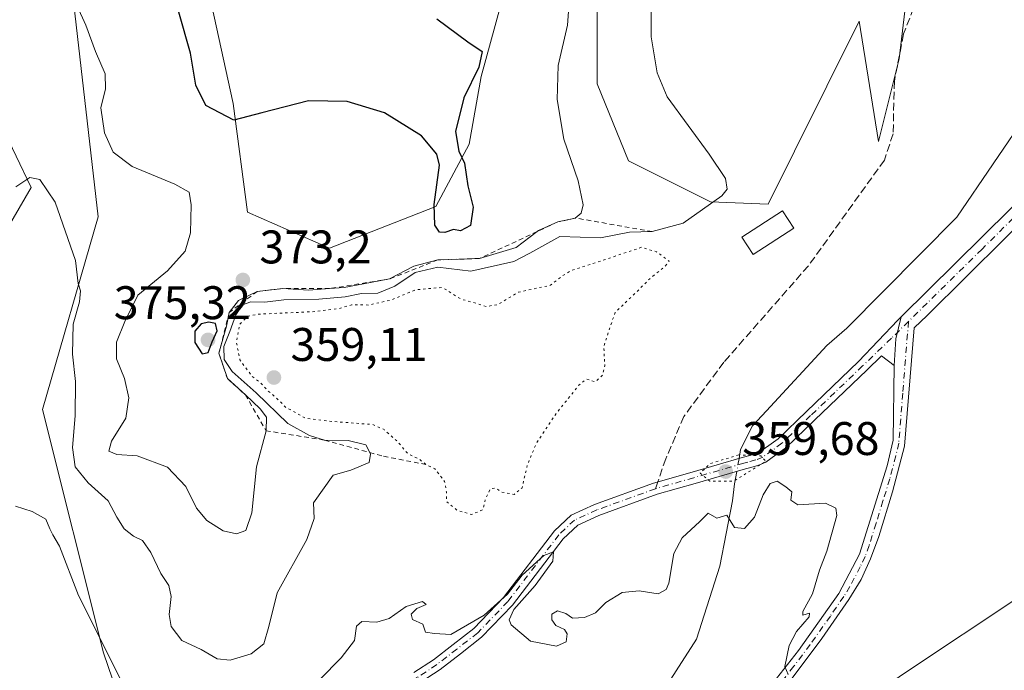
# Model space of a CAD drawing. Units: metres. Extents: x 600929 to 604385, y 4708330 to 4710709.
# Drawn here: x 602591 to 602800, y 4708423 to 4708561 of the extents above; entities that cross this region are included whole.
import ezdxf

# ---------------------------------------------------------------- set-up
doc = ezdxf.new("R2010")
doc.units = ezdxf.units.M
doc.header["$MEASUREMENT"] = 0
for name, pattern in [('DGN Style 2', [1.6480167562047852, 0.988810053722871, -0.6592067024819142]), ('DGN Style 3', [2.307223458686699, 1.648016756204785, -0.6592067024819142]), ('DGN Style 4', [2.6384748266838614, 1.318413404963828, -0.6592067024819142, 0.001648016756204785, -0.6592067024819142]), ('DGN Style 5', [1.1536117293433497, 0.4944050268614355, -0.6592067024819142])]:
    doc.linetypes.add(name, pattern=pattern)
for name, color, linetype, lineweight in [('Arbolado forestal CxS', 92, 'Continuous', 0), ('Camino Cxs', 7, 'Continuous', 0), ('Camino eje', 30, 'DGN Style 4', 13), ('Corriente natural lineal', 142, 'Continuous', 13), ('Corriente natural lineal oculto', 9, 'DGN Style 4', 13), ('Cultivos herbáceos CxS', 92, 'Continuous', 0), ('Curva de nivel maestra', 30, 'Continuous', 30), ('Curva de nivel normal', 30, 'Continuous', 0), ('Curva de nivel normal depresión', 30, 'DGN Style 5', 0), ('Edificación Cxs', 1, 'Continuous', 13), ('Escarpado lineal', 30, 'DGN Style 2', 0), ('Núcleo urbano CxS', 7, 'Continuous', 0), ('Pastizal CxS', 92, 'Continuous', 0), ('Pista no pavimentada Cxs', 111, 'Continuous', 0), ('Pista no pavimentada eje', 91, 'DGN Style 4', 0), ('Punto de cota en terreno', 7, 'Continuous', 0), ('Rótulo de punto de cota en terreno', 7, 'Continuous', 0), ('Senda', 7, 'DGN Style 3', 0), ('Senda no paivmentada conexión', 7, 'DGN Style 3', 0)]:
    doc.layers.add(name, color=color, linetype=linetype, lineweight=lineweight)
doc.styles.add('Style-Arial', font='txt')

# ---------------------------------------------------------------- blocks, each defined once
blk = doc.blocks.new('*U14')
at = {"layer": 'Cultivos herbáceos CxS', "color": 92, "linetype": 'Continuous', "lineweight": 0}
for points in [[(602780.1278999997, 4708571.9323, 362.0608000000066), (602777.8460999997, 4708552.734099999, 361.7851999999984), (602773.4572999999, 4708535.163100001, 362.1671000000061), (602769.3574999999, 4708560.804500001, 362.1287000000011), (602755.6331000002, 4708533.098900001, 364.5840000000026), (602750.0531000001, 4708521.8343, 363.8809999999939), (602737.7533, 4708522.347100001, 365.3562999999995), (602720.3261000002, 4708531.0645, 367.1870999999956), (602713.6645000001, 4708547.4759, 368.1649000000034), (602713.6649000002, 4708570.5529, 367.7700000000041)], [(602695.2127, 4708571.5781, 371.4149999999936), (602689.0625999998, 4708549.013900001, 374.9875000000029), (602686.4994999999, 4708534.655099999, 374.8745000000054), (602679.4384000005, 4708521.4011, 374.9219000000012), (602656.8278999999, 4708512.532500001, 373.6554000000033), (602639.4190999996, 4708520.1647, 372.1113999999943), (602636.3262999998, 4708543.3015, 375.7366999999941), (602631.7147000004, 4708564.3267, 376.5387999999948)], [(602602.4996999997, 4708564.326900001, 369.8773999999976), (602607.6239, 4708519.198899999, 366.3163999999961), (602595.8353000004, 4708478.1743, 362.3650999999954), (602608.8195000002, 4708426.460100001, 360.4257000000071), (602615.3110999997, 4708407.403899999, 359.1830999999947), (602621.4609000003, 4708399.198899999, 359.1057000000001), (602626.5859000003, 4708396.6349, 359.0688999999985), (602654.2527000001, 4708393.585700001, 359.0678000000044), (602654.3523000004, 4708393.651699999, 359.0717000000004), (602682.1087999997, 4708396.7281, 359.0589999999939), (602692.5179000003, 4708380.7883, 359.0154999999941), (602698.8214999996, 4708371.1351, 358.840400000001), (602699.0811000001, 4708370.4002, 358.8104000000022), (602496.7328000005, 4708367.4145, 358.0234000000055)], [(602579.8305000003, 4708502.1031, 363.3635000000068), (602593.3881999999, 4708525.3891, 365.0654000000068), (602580.5756999999, 4708552.056100001, 368.2780000000057)]]:
    blk.add_polyline3d(points, dxfattribs=at)
blk = doc.blocks.new('5PATER')
at = {"layer": 'Núcleo urbano CxS', "linetype": 'Continuous', "lineweight": 0}
h = blk.add_hatch(color=51, dxfattribs=at)
edge = h.paths.add_edge_path()
edge.add_ellipse((0, 0), major_axis=(-0.1095731443231308, -0.1110710700762829), ratio=0.9994222409660322, start_angle=0, end_angle=360)
blk = doc.blocks.new('*U20')
at = {"layer": 'Camino Cxs', "color": 7, "linetype": 'Continuous', "lineweight": 0}
blk.add_polyline3d([(602674.7383000003, 4708422.239499999, 359.9082000000053), (602678.8919000002, 4708424.972300001, 359.9551000000066), (602683.1135, 4708428.2523, 360.0181000000011), (602687.4617, 4708431.626700001, 360.0914000000048), (602693.7796999998, 4708438.2051, 360.2695999999996), (602704.6228999998, 4708452.3939, 360.1938999999985), (602708.1640999997, 4708455.742699999, 360.4106000000029), (602713.1335000005, 4708457.988700001, 360.5580999999947), (602725.6889000004, 4708462.544700001, 360.4067000000068), (602733.8545000004, 4708464.8913, 360.2669000000024), (602744.5318999998, 4708467.965700001, 360.304999999993), (602745.3371000001, 4708468.2007, 360.3619000000036), (602746.9972999999, 4708468.678500001, 360.460699999996), (602748.2852999996, 4708469.198899999, 360.5366000000067), (602750.1979, 4708470.558300001, 360.6630000000005), (602752.1382999998, 4708471.9835, 360.6803999999975), (602758.1873000005, 4708477.799699999, 361.1301999999997), (602769.2373000003, 4708488.374700001, 361.5730999999942), (602777.6047, 4708497.206900001, 361.8540999999968), (602778.2779000001, 4708497.8729, 361.8738000000012), (602777.1505000005, 4708493.206700001, 361.3233000000037), (602776.7748999996, 4708487.559699999, 361.0032000000065), (602774.1157000001, 4708489.597300001, 361.267200000002), (602770.9678999997, 4708486.570499999, 361.1355999999942), (602759.9178999999, 4708475.9955, 360.8466000000044), (602753.7516999999, 4708470.0667, 360.5127999999968), (602751.6621000003, 4708468.5319, 360.3891000000003), (602749.4946999997, 4708466.9913, 360.2574000000022), (602747.8126999997, 4708466.311699999, 360.2453999999998), (602746.0330999997, 4708465.799500001, 360.2272999999986), (602745.2281, 4708465.5645, 360.2176999999938), (602734.5456999998, 4708462.488700001, 360.1738000000041), (602726.4612999996, 4708460.1655, 360.4272000000055), (602714.0765000005, 4708455.6713, 360.5182000000059), (602709.5758999997, 4708453.6373, 360.3586000000068), (602706.4873000003, 4708450.7163, 360.2100000000065), (602695.6804999998, 4708436.575099999, 360.2361999999994), (602689.1382999998, 4708429.763300001, 360.0607000000018), (602684.6467000004, 4708426.2777, 359.9997000000003), (602680.3481000002, 4708422.937899999, 359.9342000000034), (602676.1117000004, 4708420.1505, 359.8904000000039)], dxfattribs=at)

msp = doc.modelspace()

# ---------------------------------------------------------------- linework, layer by layer
at = {"layer": 'Arbolado forestal CxS', "color": 92, "linetype": 'Continuous', "lineweight": 0}
for points in [[(602580.5756999999, 4708552.056100001, 368.2780000000057), (602593.3881999999, 4708525.3891, 365.0654000000068), (602579.8305000003, 4708502.1031, 363.3635000000068)], [(602579.8305000003, 4708502.1031, 363.3635000000068), (602593.3881999999, 4708525.3891, 365.0654000000068), (602580.5756999999, 4708552.056100001, 368.2780000000057)]]:
    msp.add_polyline3d(points, dxfattribs=at)
at = {"layer": 'Camino Cxs', "color": 7, "linetype": 'Continuous', "lineweight": 0, "extrusion": (-0.3302213097306115, -0.03151124191006791, 0.9433774049833317), "elevation": -347079.4643449171, "flags": 128}
msp.add_lwpolyline([(-4629945.943033777, 988144.9349056394), (-4629941.405029878, 988143.2753803913), (-4629935.819245409, 988142.3104139392)], dxfattribs=at)
at = {"layer": 'Camino Cxs', "color": 7, "linetype": 'Continuous', "lineweight": 0}
for points in [[(602674.7383000003, 4708422.239499999, 359.9082000000053), (602678.8919000002, 4708424.972300001, 359.9551000000066), (602683.1135, 4708428.2523, 360.0181000000011), (602687.4617, 4708431.626700001, 360.0914000000048), (602693.7796999998, 4708438.2051, 360.2695999999996), (602704.6228999998, 4708452.3939, 360.1938999999985), (602708.1640999997, 4708455.742699999, 360.4106000000029), (602713.1335000005, 4708457.988700001, 360.5580999999947), (602725.6889000004, 4708462.544700001, 360.4067000000068), (602733.8545000004, 4708464.8913, 360.2669000000024), (602744.5318999998, 4708467.965700001, 360.304999999993), (602745.3371000001, 4708468.2007, 360.3619000000036), (602746.9972999999, 4708468.678500001, 360.460699999996), (602748.2852999996, 4708469.198899999, 360.5366000000067), (602750.1979, 4708470.558300001, 360.6630000000005), (602752.1382999998, 4708471.9835, 360.6803999999975), (602758.1873000005, 4708477.799699999, 361.1301999999997), (602769.2373000003, 4708488.374700001, 361.5730999999942), (602777.6047, 4708497.206900001, 361.8540999999968), (602778.2779000001, 4708497.8729, 361.8738000000012)], [(602776.7748999996, 4708487.559699999, 361.0032000000065), (602774.1157000001, 4708489.597300001, 361.267200000002), (602770.9678999997, 4708486.570499999, 361.1355999999942), (602759.9178999999, 4708475.9955, 360.8466000000044), (602753.7516999999, 4708470.0667, 360.5127999999968), (602751.6621000003, 4708468.5319, 360.3891000000003), (602749.4946999997, 4708466.9913, 360.2574000000022), (602747.8126999997, 4708466.311699999, 360.2453999999998), (602746.0330999997, 4708465.799500001, 360.2272999999986), (602745.2281, 4708465.5645, 360.2176999999938), (602734.5456999998, 4708462.488700001, 360.1738000000041), (602726.4612999996, 4708460.1655, 360.4272000000055), (602714.0765000005, 4708455.6713, 360.5182000000059), (602709.5758999997, 4708453.6373, 360.3586000000068), (602706.4873000003, 4708450.7163, 360.2100000000065), (602695.6804999998, 4708436.575099999, 360.2361999999994), (602689.1382999998, 4708429.763300001, 360.0607000000018), (602684.6467000004, 4708426.2777, 359.9997000000003), (602680.3481000002, 4708422.937899999, 359.9342000000034), (602676.1117000004, 4708420.1505, 359.8904000000039)]]:
    msp.add_polyline3d(points, dxfattribs=at)
at = {"layer": 'Camino eje', "color": 30, "linetype": 'DGN Style 4', "lineweight": 13}
for points in [[(602779.8696999997, 4708496.9453, 361.5581999999995), (602776.2100999998, 4708493.345100001, 361.4753000000055), (602770.1025, 4708487.4725, 361.3138999999938), (602759.0525000002, 4708476.897500001, 360.9584999999934), (602752.9451000001, 4708471.0251, 360.5734999999986), (602750.9301000005, 4708469.545100001, 360.5099999999948), (602748.8901000004, 4708468.095100001, 360.3494999999967), (602747.4051000001, 4708467.495100001, 360.2387000000017), (602745.6851000005, 4708467.0001, 360.2170000000042), (602744.8800999997, 4708466.765100001, 360.2069999999949), (602734.2001, 4708463.690099999, 360.2198999999964), (602726.0751, 4708461.3551, 360.4131000000052)], [(602726.0751, 4708461.3551, 360.4131000000052), (602713.6051000003, 4708456.8301, 360.5246000000043), (602708.8701, 4708454.690099999, 360.3778000000021), (602705.5551000005, 4708451.5551, 360.1978999999992), (602694.7301000003, 4708437.390100001, 360.2170999999944), (602688.3000999996, 4708430.6951, 360.0770000000048), (602683.8800999997, 4708427.265100001, 360.0038999999961), (602679.6201, 4708423.9551, 359.9428999999946), (602675.4250999996, 4708421.1951, 359.8969999999972), (602671.2401000002, 4708418.4451, 359.8459000000003), (602667.3651000002, 4708415.530099999, 359.797000000006), (602656.8551000003, 4708405.960100001, 359.5724999999948), (602646.0450999998, 4708396.130100001, 359.3506000000052), (602643.9250999996, 4708394.3751, 359.3064000000013), (602642.3217000002, 4708393.0737, 359.225900000005), (602638.3421, 4708391.219500001, 359.0783999999985), (602633.3810999999, 4708388.9045, 358.9860000000044), (602626.3696999997, 4708386.6555, 358.9309999999969), (602616.7785, 4708384.8695, 358.9039000000048), (602610.1639, 4708384.141899999, 358.8647999999957), (602605.0707, 4708383.943499999, 358.8322999999946), (602597.0669, 4708384.2741, 358.7528000000021), (602589.3278999999, 4708385.597100001, 358.6925999999949)]]:
    msp.add_polyline3d(points, dxfattribs=at)
at = {"layer": 'Corriente natural lineal', "color": 142, "linetype": 'Continuous', "lineweight": 13}
for points in [[(602920.7200999996, 4708737.590100001, 366.5792999999976), (602909.7901, 4708715.390100001, 366.5580999999947), (602902.5500999996, 4708690.3101, 365.9489999999932), (602898.5201000003, 4708662.800100001, 365.4354000000022), (602897.0401, 4708657.110099999, 365.2866000000067), (602893.5201000003, 4708639.130100001, 364.8757999999943), (602889.6300999997, 4708628.620100001, 364.6665000000066), (602886.3201000001, 4708624.030099999, 364.6500999999989), (602877.4301000005, 4708614.340100001, 364.4692000000068), (602871.6300999997, 4708609.020099999, 364.046199999997), (602860.8800999997, 4708601.790100001, 363.4098999999987), (602854.1300999997, 4708598.710100001, 363.0869999999995), (602843.8201000001, 4708592.630100001, 363.5987000000023), (602837.7500999998, 4708589.340100001, 363.7596999999951), (602831.5201000003, 4708583.3301, 363.6601999999984), (602827.5201000003, 4708578.4901, 363.4578000000038), (602805.5301000001, 4708541.800100001, 363.0472000000009), (602790.0800999999, 4708519.0701, 362.5197999999946), (602766.7100999998, 4708495.5101, 361.5311999999976), (602762.4700999996, 4708491.800100001, 361.7985000000044), (602749.6501000002, 4708477.9301, 361.1202000000048)], [(602919.1901000004, 4708543.0601, 364.0194000000047), (602908.2901, 4708543.770099999, 363.8657999999996), (602906.0201000003, 4708544.1801, 363.8751000000047), (602900.7701000003, 4708546.120100001, 363.8546999999962), (602885.8701, 4708554.460100001, 363.5758999999962), (602878.1101000002, 4708557.2601, 363.0396999999939), (602873.1201, 4708557.630100001, 363.0339999999997), (602867.4700999996, 4708556.610099999, 363.0331000000006), (602861.6101000002, 4708554.460100001, 362.9850000000006), (602853.1101000002, 4708548.1801, 362.5286000000052), (602851.1300999997, 4708544.7501, 362.6135999999969), (602847.6001000004, 4708539.920100001, 362.6184000000067), (602843.6801000005, 4708531.0001, 362.059500000003), (602837.1601, 4708503.440099999, 361.6085000000021), (602834.7901, 4708496.600099999, 362.0632000000041), (602816.5100999996, 4708455.220100001, 361.991200000004), (602812.5701000001, 4708447.890100001, 361.9180000000051), (602804.1201, 4708438.890100001, 361.5035000000062), (602778.5900999998, 4708421.860099999, 360.8896999999997), (602736.7377000004, 4708392.587300001, 358.7290999999968), (602726.7477000002, 4708390.6538, 358.9348000000027)], [(602749.6501000002, 4708477.9301, 361.1202000000048), (602746.6901000004, 4708474.7301, 360.873900000006), (602744.1801000005, 4708469.670100001, 360.3429999999935), (602743.8395999996, 4708467.7664, 360.0720000000001)], [(602743.3529000003, 4708465.024599999, 359.953800000003), (602742.8800999997, 4708462.360099999, 359.8809999999939), (602742.4501, 4708458.780099999, 360.2955999999977), (602739.7600999996, 4708444.890100001, 360.1561999999976), (602734.8300999999, 4708429.380100001, 359.8640000000014), (602721.8300999999, 4708409.190099999, 359.6082000000025), (602716.9301000005, 4708404.110099999, 359.6114999999991), (602702.0601000005, 4708386.8301, 359.3508000000002), (602700.8009000003, 4708385.632099999, 359.2541999999958)]]:
    msp.add_polyline3d(points, dxfattribs=at)
at = {"layer": 'Corriente natural lineal oculto', "color": 9, "linetype": 'DGN Style 4', "lineweight": 13, "extrusion": (-0.007412127180287667, -0.04175584618130832, 0.9991003501552516), "elevation": -200713.9217384158, "flags": 128}
msp.add_lwpolyline([(-229474.2161513022, 4737090.296669204), (-229474.2161513022, 4737087.509499425)], dxfattribs=at)
at = {"layer": 'Cultivos herbáceos CxS', "color": 92, "linetype": 'Continuous', "lineweight": 0}
for points in [[(602780.1278999997, 4708571.9323, 362.0608000000066), (602777.8460999997, 4708552.734099999, 361.7851999999984), (602773.4572999999, 4708535.163100001, 362.1671000000061), (602769.3574999999, 4708560.804500001, 362.1287000000011), (602755.6331000002, 4708533.098900001, 364.5840000000026), (602750.0531000001, 4708521.8343, 363.8809999999939), (602737.7533, 4708522.347100001, 365.3562999999995), (602720.3261000002, 4708531.0645, 367.1870999999956), (602713.6645000001, 4708547.4759, 368.1649000000034), (602713.6649000002, 4708570.5529, 367.7700000000041)], [(602695.2127, 4708571.5781, 371.4149999999936), (602689.0625999998, 4708549.013900001, 374.9875000000029), (602686.4994999999, 4708534.655099999, 374.8745000000054), (602679.4384000005, 4708521.4011, 374.9219000000012), (602656.8278999999, 4708512.532500001, 373.6554000000033), (602639.4190999996, 4708520.1647, 372.1113999999943), (602636.3262999998, 4708543.3015, 375.7366999999941), (602631.7147000004, 4708564.3267, 376.5387999999948)], [(602602.4996999997, 4708564.326900001, 369.8773999999976), (602607.6239, 4708519.198899999, 366.3163999999961), (602595.8353000004, 4708478.1743, 362.3650999999954), (602608.8195000002, 4708426.460100001, 360.4257000000071), (602615.3110999997, 4708407.403899999, 359.1830999999947), (602621.4609000003, 4708399.198899999, 359.1057000000001), (602626.5859000003, 4708396.6349, 359.0688999999985), (602654.2527000001, 4708393.585700001, 359.0678000000044), (602654.3523000004, 4708393.651699999, 359.0717000000004), (602682.1087999997, 4708396.7281, 359.0589999999939), (602692.5179000003, 4708380.7883, 359.0154999999941), (602698.8214999996, 4708371.1351, 358.840400000001)], [(602579.8305000003, 4708502.1031, 363.3635000000068), (602593.3881999999, 4708525.3891, 365.0654000000068), (602580.5756999999, 4708552.056100001, 368.2780000000057)]]:
    msp.add_polyline3d(points, dxfattribs=at)
at = {"layer": 'Curva de nivel maestra', "color": 30, "linetype": 'Continuous', "lineweight": 30, "elevation": 375, "flags": 128}
for points in [[(602679.6200000001, 4708561.300100001), (602686.2300000006, 4708556.360099999), (602689.2599999999, 4708554.3201), (602688.54, 4708551.0101), (602685.3300000001, 4708544.5001), (602683.5999999996, 4708537.340100001), (602684.2599999999, 4708533.110099999), (602685.5300000003, 4708530.5801), (602686.2000000002, 4708525.7601), (602687.3099999996, 4708521.200099999), (602686.7400000002, 4708517.3101), (602684.6299999999, 4708516.190099999), (602683.1399999997, 4708516.5101), (602681.3399999999, 4708515.8301), (602680.1699999999, 4708515.9301), (602679.1900000004, 4708517.420100001), (602679.0599999996, 4708521.780099999), (602680.2000000002, 4708530.1501), (602679.5899999999, 4708532.530099999), (602676.3600000005, 4708536.4001), (602668.4699999997, 4708541.300100001), (602660.5599999996, 4708543.7301), (602652.3499999996, 4708543.8201), (602642.4500000002, 4708541.3101), (602636.5099999999, 4708539.710100001), (602630.54, 4708542.860099999), (602628.4000000004, 4708547.1601), (602627.3099999996, 4708553.9901), (602624.7999999998, 4708562.670100001)], [(602629.75, 4708490.0601), (602631.0199999996, 4708490.340100001), (602631.9000000004, 4708492.5801), (602632.9500000002, 4708494.9301), (602632.5599999996, 4708496.4901), (602631.2000000002, 4708496.7501), (602629.5700000003, 4708496.4101), (602628.1900000004, 4708494.850099999), (602628.2300000006, 4708492.470100001), (602629.75, 4708490.0601)]]:
    msp.add_lwpolyline(points, dxfattribs=at)
at = {"layer": 'Curva de nivel normal', "color": 30, "linetype": 'Continuous', "lineweight": 0, "flags": 128}
for points, elevation in [([(602590.1500000004, 4708525.520099999), (602593.1299999999, 4708527.530099999), (602595.2800000003, 4708527.120100001), (602598.54, 4708522.300100001), (602602.8399999999, 4708509.9001), (602603.4199999999, 4708504.970100001), (602603.8899999997, 4708503.440099999), (602603.6799999997, 4708501.090100001), (602602.3200000003, 4708496.3201), (602602.2000000002, 4708489.960100001), (602602.8499999996, 4708484.170100001), (602602.7800000003, 4708476.8301), (602602.2199999997, 4708470.1501), (602602.7599999999, 4708466.0001), (602605.5599999996, 4708462.600099999), (602609.7599999999, 4708458.770099999), (602611.6399999997, 4708455.3101), (602613.2000000002, 4708452.8201), (602615.1299999999, 4708451.270099999), (602617.0700000003, 4708450.360099999), (602618.8799999999, 4708447.780099999), (602620.9600000001, 4708443.300100001), (602622.6500000004, 4708440.7401), (602623.2000000002, 4708438.470100001), (602622.7300000006, 4708434.620100001), (602623.1399999997, 4708432.0601), (602625.4199999999, 4708429.0801), (602629.54, 4708427.130100001), (602632.9400000004, 4708425.1501), (602635.7199999997, 4708424.9001), (602640.1500000004, 4708426.270099999), (602642.8600000005, 4708428.340100001), (602643.8899999997, 4708432.020099999), (602645.6900000004, 4708439.190099999), (602652.0300000003, 4708450.530099999), (602653.5599999996, 4708455.020099999), (602653.3799999999, 4708458.360099999), (602657.5899999999, 4708464.2601), (602661.3799999999, 4708465.3201), (602665.25, 4708466.940099999), (602665.54, 4708468.720100001), (602665.3679999998, 4708469.0606), (602664.5499999998, 4708470.6801), (602660.79, 4708471.630100001), (602655.7600999996, 4708471.690099999), (602652.5800000001, 4708472.690099999), (602647.9600000001, 4708475.210100001), (602641.2599999999, 4708481.770099999), (602636.1500000004, 4708486.3101), (602634.4000000004, 4708488.8201), (602634.3300000001, 4708491.5801), (602635.6600000003, 4708494.8201), (602636.9000000004, 4708498.350099999), (602638.3600000005, 4708500.450099999), (602640.0800000001, 4708501.110099999), (602643.0599999996, 4708501.0101), (602647.1299999999, 4708501.5101), (602654.5300000003, 4708501.6501), (602660.1399999997, 4708502.1801), (602663.6399999997, 4708502.860099999), (602667.0899999999, 4708502.950099999), (602670.7300000006, 4708504.440099999), (602675.0199999996, 4708507.300100001), (602679.7999999998, 4708508.4901), (602686.8600000005, 4708507.600099999), (602695.9500000002, 4708509.670100001), (602699.3799999999, 4708511.4301), (602705.7199999997, 4708514.9901), (602714.3899999997, 4708514.720100001), (602720.5800000001, 4708515.880100001), (602725.3902000004, 4708516.050200001), (602731.9400000004, 4708517.8301), (602740.1600000003, 4708523.6601), (602741.3099999996, 4708525.0601), (602740.9900000002, 4708527.340100001), (602737.4900000002, 4708532.5001), (602728.54, 4708544.670100001), (602726.4600000001, 4708549.790100001), (602725.1799999997, 4708557.420100001), (602725.2100000001, 4708569.3101)], 365), ([(602707.8399999999, 4708565.800100001), (602707.3799999999, 4708559.9001), (602705.4199999999, 4708551.3201), (602705.2000000002, 4708544.120100001), (602706.6200000001, 4708535.710100001), (602709.6500000004, 4708526.850099999), (602710.7400000002, 4708521.7301), (602710.3200000003, 4708519.950099999), (602709.0301000001, 4708518.920100001), (602705.3399999999, 4708518.0902), (602701.2000000002, 4708516.2301), (602700.9434000002, 4708516.0361), (602696.4800000006, 4708512.6601), (602688.7100000001, 4708510.3201), (602679.8399999999, 4708510.000200001), (602674.7199999997, 4708508.6801), (602669.5800999999, 4708505.960100001), (602665.5199999996, 4708505.1801), (602659.9199999999, 4708504.1501), (602656.8019000003, 4708503.904899999), (602652.4199999999, 4708503.5601), (602646.8899999997, 4708503.930199999), (602641.4501, 4708503.3102), (602637.4500000002, 4708501.380100001), (602635.5000999998, 4708498.8202), (602634.9199999999, 4708495.9001), (602633.3300999999, 4708490.1502), (602635.1101000002, 4708484.780099999), (602638.9600999998, 4708481.300100001), (602642.0999999996, 4708478.370100001), (602643.4199999999, 4708476.5701), (602643.3201000001, 4708473.680199999), (602641.2800000003, 4708466.020099999), (602640.3099999996, 4708456.2601), (602639.0099999999, 4708452.440099999), (602637.0199999996, 4708451.7501), (602634.2300000006, 4708452.420100001), (602630.7400000002, 4708454.5801), (602628.5599999996, 4708457.2401), (602626.2599999999, 4708461.8301), (602622.3799999999, 4708465.970100001), (602615.9199999999, 4708468.360099999), (602611.5899999999, 4708468.630100001), (602609.9400000004, 4708469.350099999), (602610.5199999996, 4708471.450099999), (602613.5700000003, 4708476.350099999), (602614.2000000002, 4708480.6801), (602613.2599999999, 4708484.770099999), (602611.5300000003, 4708488.960100001), (602611.5199999996, 4708492.5001), (602613.3200000003, 4708496.940099999), (602616.1200000001, 4708502.530099999), (602622.3600000005, 4708507.6601), (602626.1399999997, 4708511.880100001), (602627.3099999996, 4708515.790100001), (602627.4299999997, 4708521.720100001), (602626.9600000001, 4708524.440099999), (602623.9800000006, 4708526.130100001), (602614.8799999999, 4708529.890100001), (602610.8700000001, 4708532.940099999), (602609.0099999999, 4708537.0001), (602608.2400000002, 4708542.340100001), (602609.2400000002, 4708546.4101), (602609.1100000005, 4708549.5801), (602607.0999999996, 4708554.300100001), (602605.0599999996, 4708559.9301), (602601.7400000002, 4708567.280099999)], 370), ([(602754.2400000002, 4708421.880100001), (602753.5599999996, 4708423.5801), (602754.4900000002, 4708428.020099999), (602756.04, 4708431.020099999), (602758.7100000001, 4708434.100099999), (602758.8200000003, 4708434.920100001), (602757.4000000004, 4708434.4801), (602757.3899999997, 4708435.280099999), (602759.4400000004, 4708439.020099999), (602760.9199999999, 4708444.020099999), (602762.4900000002, 4708448.100099999), (602764.5800000001, 4708455.670100001), (602764.4299999997, 4708457.220100001), (602762.2000000002, 4708458.280099999), (602756.3499999996, 4708457.960100001), (602754.8099999996, 4708458.890100001), (602755.0199999996, 4708460.700099999), (602753.7999999998, 4708461.720100001), (602751.9100000003, 4708462.950099999), (602750.4199999999, 4708462.470100001), (602748.9800000006, 4708460.020099999), (602747.0999999996, 4708455.340100001), (602745.0199999996, 4708452.870100001), (602742.8399999999, 4708453.0801), (602741.2300000006, 4708455.7401), (602739.1500000004, 4708455.110099999), (602737.2800000003, 4708456.120100001), (602735.4900000002, 4708454.380100001), (602731.75, 4708450.940099999), (602729.9600000001, 4708447.5701), (602728.9100000003, 4708441.2401), (602728.3700000001, 4708439.9101), (602726.6500000004, 4708439.0001), (602722.5999999996, 4708439.640100001), (602718.9800000006, 4708439.300100001), (602715.5099999999, 4708437.140100001), (602713.3600000005, 4708434.960100001), (602710.9900000002, 4708433.970100001), (602708.4199999999, 4708433.860099999), (602707.0499999998, 4708434.800100001), (602705.2599999999, 4708435.390100001), (602704.0599999996, 4708434.6601), (602704.04, 4708433.5001), (602704.9400000004, 4708432.290100001), (602706.7400000002, 4708431.390100001), (602707.3399999999, 4708430.470100001), (602707.1200000001, 4708428.8301), (602705.0599999996, 4708427.870100001), (602699.4900000002, 4708428.920100001), (602695.4000000004, 4708432.380100001), (602695.0199999996, 4708433.450099999), (602695.9600000001, 4708435.690099999), (602700.54, 4708440.770099999), (602704.2999999998, 4708445.940099999), (602704.4400000004, 4708447.9101), (602702.3600000005, 4708447.1601), (602697.7800000003, 4708442.9801), (602694.6600000003, 4708438.960100001), (602689.7000000002, 4708434.5001), (602682.6200000001, 4708430.370100001), (602679.1200000001, 4708430.5601), (602677.2000000002, 4708430.8201), (602676.6299999999, 4708432.540100001), (602674.4800000006, 4708433.5701), (602674.1799999997, 4708434.700099999), (602675.4000000004, 4708435.860099999), (602677.3200000003, 4708436.7401), (602676.5899999999, 4708437.380100001), (602673.1200000001, 4708436.290100001), (602669.4800000006, 4708433.770099999), (602666.8700000001, 4708432.9801), (602663.7000000002, 4708433.1501), (602662.54, 4708432.130100001), (602662.1200000001, 4708429.0801), (602659.3200000003, 4708425.370100001), (602650.1200000001, 4708416.130100001)], 360), ([(602612.2999999998, 4708421.0101), (602603.5, 4708438.640100001), (602599.4500000002, 4708449.1501), (602598, 4708451.520099999), (602597.3899999997, 4708452.850099999), (602596.5300000003, 4708454.880100001), (602593.5999999996, 4708456.540100001), (602590.0899999999, 4708457.6501)], 360)]:
    msp.add_lwpolyline(points, dxfattribs=dict(at, elevation=elevation))
at = {"layer": 'Curva de nivel normal depresión', "color": 30, "linetype": 'DGN Style 5', "lineweight": 0, "elevation": 360, "flags": 128}
for points in [[(602723.1100000005, 4708512.700099999), (602715.1600000003, 4708510.0001), (602708.2599999999, 4708507.790100001), (602706.04, 4708506.440099999), (602703.7599999999, 4708504.610099999), (602696.9800000006, 4708503.1601), (602692.6200000001, 4708500.520099999), (602690.0899999999, 4708500.100099999), (602687.2999999998, 4708500.9801), (602684.7800000003, 4708501.6601), (602680.7800000003, 4708504.1501), (602675.1799999997, 4708503.670100001), (602669.7100000001, 4708501.4101), (602665.1900000004, 4708500.420100001), (602661.4699999997, 4708500.4301), (602658.79, 4708499.640100001), (602653.1399999997, 4708498.9901), (602641.6100000005, 4708498.470100001), (602639.3899999997, 4708497.9901), (602637.7199999997, 4708496.3201), (602637.0300000003, 4708492.520099999), (602637.7699999996, 4708488.7401), (602640.3600000005, 4708485.2501), (602642.2000000002, 4708483.840100001), (602643.5, 4708482.390100001), (602645.9900000002, 4708480.220100001), (602647.4600000001, 4708478.690099999), (602649.6799999997, 4708477.5101), (602651.5999999996, 4708476.380100001), (602656.4500000002, 4708475.7401), (602665.9500000002, 4708475.0101), (602668.4000000004, 4708473.940099999), (602671.4199999999, 4708471.220100001), (602673.4100000003, 4708468.8201), (602675.8300000001, 4708467.670100001), (602677.3002000004, 4708466.510199999), (602679.2100000001, 4708465.5601), (602681.2599999999, 4708462.920100001), (602681.6699999999, 4708460.6801), (602681.6399999997, 4708458.6601), (602683.8499999996, 4708456.8101), (602687.0199999996, 4708455.860099999), (602689.4199999999, 4708456.9101), (602689.9699999997, 4708459.2601), (602691.04, 4708461.340100001), (602692.0800000001, 4708461.5101), (602693.4100000003, 4708460.6501), (602696.0199999996, 4708460.140100001), (602697.75, 4708461.5601), (602698.8300000001, 4708466.360099999), (602700.7599999999, 4708471.020099999), (602704.7300000006, 4708477.020099999), (602709.8099999996, 4708483.390100001), (602711.4000000004, 4708484.690099999), (602713.29, 4708484.100099999), (602714.8600000005, 4708485.5601), (602715.3200000003, 4708487.4801), (602715.0999999996, 4708491.630100001), (602717.4900000002, 4708498.850099999), (602721.7199999997, 4708502.870100001), (602725.1600000003, 4708506.270099999), (602728.0099999999, 4708508.5101), (602729.0099999999, 4708509.7301), (602726.3300000001, 4708511.720100001), (602723.1100000005, 4708512.700099999)], [(602743.79, 4708468.550100001), (602737.7699999996, 4708466.7301), (602735.5700000003, 4708464.670100001), (602737.6600000003, 4708462.960100001), (602742.6699999999, 4708462.970100001), (602749.5700000003, 4708467.1601), (602748.4900000002, 4708468.340100001), (602743.79, 4708468.550100001)]]:
    msp.add_lwpolyline(points, dxfattribs=at)
at = {"layer": 'Edificación Cxs', "color": 1, "linetype": 'Continuous', "lineweight": 13}
msp.add_polyline3d([(602755.4600999998, 4708516.7401, 362.3279999999941), (602746.8300999999, 4708511.130100001, 362.3690000000061), (602744.4401000004, 4708514.8301, 362.8369999999995), (602753.0601000005, 4708520.440099999, 363.2051000000066), (602755.4600999998, 4708516.7401, 362.3279999999941)], dxfattribs=at)
msp.add_3dface([(602755.4600999998, 4708516.7401, 363.2051000000066), (602746.8300999999, 4708511.130100001, 363.2051000000066), (602744.4401000004, 4708514.8301, 363.2051000000066), (602753.0601000005, 4708520.440099999, 363.2051000000066)], dxfattribs=at)
at = {"layer": 'Escarpado lineal', "color": 30, "linetype": 'DGN Style 2', "lineweight": 0}
msp.add_polyline3d([(602725.3902000004, 4708516.050200001, 365.7314000000042), (602709.0301000001, 4708518.920100001, 370.1285000000062), (602705.3399999999, 4708518.0902, 370.8469999999944), (602700.9434000002, 4708516.0361, 371.4005999999936), (602688.7100000001, 4708510.3201, 372.0396000000038), (602679.8399999999, 4708510.000200001, 370.7774000000064), (602669.5800999999, 4708505.960100001, 370.7544999999955), (602656.8019000003, 4708503.904899999, 371.3396000000066), (602646.8899999997, 4708503.930199999, 372.0360999999975), (602641.4501, 4708503.3102, 371.9612999999954), (602635.5000999998, 4708498.8202, 371.2651999999944), (602633.3300999999, 4708490.1502, 371.0926999999938), (602635.1101000002, 4708484.780099999, 368.6432000000059), (602638.9600999998, 4708481.300100001, 367.0593999999983), (602643.3201000001, 4708473.680199999, 369.6460999999982), (602655.7600999996, 4708471.690099999, 363.1094000000012), (602665.3679999998, 4708469.0606, 364.0097999999998), (602668.3057000004, 4708468.2566, 363.3056999999972), (602677.3002000004, 4708466.510199999, 360.2905000000028)], dxfattribs=at)
at = {"layer": 'Pastizal CxS', "color": 92, "linetype": 'Continuous', "lineweight": 0}
for points in [[(602713.6649000002, 4708570.5529, 367.7700000000041), (602713.6645000001, 4708547.4759, 368.1649000000034), (602720.3261000002, 4708531.0645, 367.1870999999956), (602737.7533, 4708522.347100001, 365.3562999999995), (602750.0531000001, 4708521.8343, 363.8809999999939), (602755.6331000002, 4708533.098900001, 364.5840000000026), (602769.3574999999, 4708560.804500001, 362.1287000000011), (602773.4572999999, 4708535.163100001, 362.1671000000061), (602777.8460999997, 4708552.734099999, 361.7851999999984), (602780.1278999997, 4708571.9323, 362.0608000000066)], [(602780.1278999997, 4708571.9323, 362.0608000000066), (602777.8460999997, 4708552.734099999, 361.7851999999984), (602773.4572999999, 4708535.163100001, 362.1671000000061), (602769.3574999999, 4708560.804500001, 362.1287000000011), (602755.6331000002, 4708533.098900001, 364.5840000000026), (602750.0531000001, 4708521.8343, 363.8809999999939), (602737.7533, 4708522.347100001, 365.3562999999995), (602720.3261000002, 4708531.0645, 367.1870999999956), (602713.6645000001, 4708547.4759, 368.1649000000034), (602713.6649000002, 4708570.5529, 367.7700000000041)], [(602631.7147000004, 4708564.3267, 376.5387999999948), (602636.3262999998, 4708543.3015, 375.7366999999941), (602639.4190999996, 4708520.1647, 372.1113999999943), (602656.8278999999, 4708512.532500001, 373.6554000000033), (602679.4384000005, 4708521.4011, 374.9219000000012), (602686.4994999999, 4708534.655099999, 374.8745000000054), (602689.0625999998, 4708549.013900001, 374.9875000000029), (602695.2127, 4708571.5781, 371.4149999999936)], [(602695.2127, 4708571.5781, 371.4149999999936), (602689.0625999998, 4708549.013900001, 374.9875000000029), (602686.4994999999, 4708534.655099999, 374.8745000000054), (602679.4384000005, 4708521.4011, 374.9219000000012), (602656.8278999999, 4708512.532500001, 373.6554000000033), (602639.4190999996, 4708520.1647, 372.1113999999943), (602636.3262999998, 4708543.3015, 375.7366999999941), (602631.7147000004, 4708564.3267, 376.5387999999948)], [(602916.9583000002, 4708373.6151, 380.8809000000037), (602825.2799000005, 4708372.2623, 368.094299999997), (602821.6595000001, 4708373.6207, 367.4187999999995), (602798.0837000003, 4708381.312899999, 364.4339999999939), (602759.9001000002, 4708406.165300001, 359.8804999999993), (602741.7008999997, 4708400.8595, 359.318299999999), (602723.7099000001, 4708391.108899999, 359.2381000000024), (602703.4765, 4708374.888900001, 358.9055999999982), (602698.8214999996, 4708371.1351, 358.840400000001), (602692.5179000003, 4708380.7883, 359.0154999999941), (602682.1087999997, 4708396.7281, 359.0589999999939), (602654.3523000004, 4708393.651699999, 359.0717000000004), (602654.2527000001, 4708393.585700001, 359.0678000000044), (602626.5859000003, 4708396.6349, 359.0688999999985), (602621.4609000003, 4708399.198899999, 359.1057000000001), (602615.3110999997, 4708407.403899999, 359.1830999999947), (602608.8195000002, 4708426.460100001, 360.4257000000071), (602595.8353000004, 4708478.1743, 362.3650999999954), (602607.6239, 4708519.198899999, 366.3163999999961), (602602.4996999997, 4708564.326900001, 369.8773999999976)], [(602602.4996999997, 4708564.326900001, 369.8773999999976), (602607.6239, 4708519.198899999, 366.3163999999961), (602595.8353000004, 4708478.1743, 362.3650999999954), (602608.8195000002, 4708426.460100001, 360.4257000000071), (602615.3110999997, 4708407.403899999, 359.1830999999947), (602621.4609000003, 4708399.198899999, 359.1057000000001), (602626.5859000003, 4708396.6349, 359.0688999999985), (602654.2527000001, 4708393.585700001, 359.0678000000044), (602654.3523000004, 4708393.651699999, 359.0717000000004), (602682.1087999997, 4708396.7281, 359.0589999999939), (602692.5179000003, 4708380.7883, 359.0154999999941), (602698.8214999996, 4708371.1351, 358.840400000001)]]:
    msp.add_polyline3d(points, dxfattribs=at)
at = {"layer": 'Pista no pavimentada Cxs', "color": 111, "linetype": 'Continuous', "lineweight": 0, "extrusion": (-0.3302213097306115, -0.03151124191006791, 0.9433774049833317), "elevation": -347079.4643449171, "flags": 128}
msp.add_lwpolyline([(-4629945.943033777, 988144.9349056394), (-4629941.405029878, 988143.2753803913), (-4629935.819245409, 988142.3104139392)], dxfattribs=at)
at = {"layer": 'Pista no pavimentada Cxs', "color": 111, "linetype": 'Continuous', "lineweight": 0}
for points in [[(602778.2779000001, 4708497.8729, 361.8738000000012), (602807.1601, 4708526.440099999, 361.9646000000066), (602810.4200999998, 4708530.220100001, 362.0577999999951), (602818.7401000002, 4708542.620100001, 362.3187000000034), (602835.3701, 4708569.190099999, 362.7802999999985), (602839.1501000002, 4708574.420100001, 362.8019000000059), (602845.1401000004, 4708581.220100001, 362.857999999993), (602851.1601, 4708587.0001, 362.906799999997), (602868.0401, 4708599.5101, 363.8191999999981), (602889.0900999998, 4708620.130100001, 365.0460000000021), (602892.9301000005, 4708623.300100001, 365.0858000000007), (602895.9101, 4708625.2501, 365.1659000000073), (602900.4301000005, 4708627.390100001, 365.3022999999957), (602907.0800999999, 4708629.190099999, 365.2997000000032), (602911.3601000002, 4708629.840100001, 365.3114999999962), (602920.8701, 4708630.360099999, 365.3885000000009)], [(602838.3400999998, 4708567.190099999, 362.3940000000002), (602821.7401000002, 4708540.670100001, 361.9783000000025), (602813.0601000005, 4708527.7601, 361.7678000000014), (602808.6401000004, 4708522.850099999, 361.7324999999983), (602783.7901, 4708498.210100001, 361.3606), (602781.0201000003, 4708495.550100001, 361.3288999999932), (602778.9700999996, 4708470.420100001, 360.7755000000034), (602776.4401000004, 4708460.720100001, 360.6049999999959), (602773.5100999996, 4708451.1801, 360.5976999999984), (602771.7901, 4708446.470100001, 360.7440000000061), (602769.7500999998, 4708442.0601, 360.7590999999957), (602767.1801000005, 4708437.770099999, 360.7378999999929), (602761.4401000004, 4708429.470100001, 360.815499999997), (602754.4901000002, 4708420.220100001, 360.4303000000073), (602745.1801000005, 4708408.460100001, 359.7896000000038), (602742.1601, 4708405.0701, 359.6172999999981), (602736.0000999998, 4708399.670100001, 359.3537999999971), (602724.1700999998, 4708390.450099999, 359.5481), (602721.5800999999, 4708387.870100001, 359.2678000000014), (602717.9301000005, 4708383.2501, 359.1082000000025), (602710.8901000004, 4708373.130100001, 358.8622999999934), (602709.4910000004, 4708370.553900001, 358.7681000000011)], [(602743.2500999998, 4708410.0701, 359.672900000005), (602756.4600999998, 4708426.950099999, 360.280899999998), (602765.0301000001, 4708439.090100001, 360.4658999999957), (602769.4501, 4708447.440099999, 360.4763999999996), (602775.3201000001, 4708466.220100001, 360.5997999999963), (602776.5800999999, 4708471.690099999, 360.6968000000052), (602776.7748999996, 4708487.559699999, 361.0032000000065), (602777.1505000005, 4708493.206700001, 361.3233000000037), (602778.2779000001, 4708497.8729, 361.8738000000012), (602807.1601, 4708526.440099999, 361.9646000000066)], [(602808.6401000004, 4708522.850099999, 361.7324999999983), (602783.7901, 4708498.210100001, 361.3606), (602781.0201000003, 4708495.550100001, 361.3288999999932), (602778.9700999996, 4708470.420100001, 360.7755000000034), (602776.4401000004, 4708460.720100001, 360.6049999999959), (602773.5100999996, 4708451.1801, 360.5976999999984), (602771.7901, 4708446.470100001, 360.7440000000061), (602769.7500999998, 4708442.0601, 360.7590999999957), (602767.1801000005, 4708437.770099999, 360.7378999999929), (602761.4401000004, 4708429.470100001, 360.815499999997), (602754.4901000002, 4708420.220100001, 360.4303000000073)], [(602706.6076999997, 4708370.511399999, 358.7685000000056), (602708.7301000003, 4708374.440099999, 359.0118999999977), (602712.9401000004, 4708380.6801, 359.3984000000055), (602719.6801000005, 4708389.530099999, 359.5034000000014), (602722.4901000002, 4708392.340100001, 359.6352999999945), (602736.6801000005, 4708403.4901, 359.6095999999961), (602740.3701, 4708406.840100001, 359.6858000000066), (602743.2500999998, 4708410.0701, 359.672900000005), (602756.4600999998, 4708426.950099999, 360.280899999998), (602765.0301000001, 4708439.090100001, 360.4658999999957), (602769.4501, 4708447.440099999, 360.4763999999996), (602775.3201000001, 4708466.220100001, 360.5997999999963), (602776.5800999999, 4708471.690099999, 360.6968000000052), (602776.7748999996, 4708487.559699999, 361.0032000000065)]]:
    msp.add_polyline3d(points, dxfattribs=at)
at = {"layer": 'Pista no pavimentada eje', "color": 91, "linetype": 'DGN Style 4', "lineweight": 0}
for points in [[(602836.8551000003, 4708568.190099999, 362.510500000004), (602820.2401000002, 4708541.645099999, 362.1251000000047), (602816.0800999999, 4708535.4451, 362.0111999999936), (602811.7401000002, 4708528.9901, 361.8652000000002), (602810.1101000002, 4708527.100099999, 361.8482999999979), (602807.9001000002, 4708524.645099999, 361.8199000000022), (602795.4751000004, 4708512.325099999, 361.8732000000018), (602779.8696999997, 4708496.9453, 361.5581999999995)], [(602779.8696999997, 4708496.9453, 361.5581999999995), (602779.6157000001, 4708494.269900001, 361.3157000000065), (602778.6250999998, 4708481.665100001, 361.0899999999965), (602777.7751000002, 4708471.0551, 360.7443999999959), (602777.1451000003, 4708468.3201, 360.692200000005), (602775.8800999997, 4708463.470100001, 360.6123999999982), (602774.4124999996, 4708458.7751, 360.5160999999935), (602772.9474999999, 4708454.005100001, 360.4738999999972), (602771.4801000003, 4708449.3101, 360.5665000000009), (602770.6201, 4708446.9551, 360.6034000000073), (602769.6001000004, 4708444.7501, 360.6107000000048), (602767.3901000004, 4708440.575099999, 360.5492999999988), (602766.1051000003, 4708438.4301, 360.5930999999982), (602763.2351000002, 4708434.280099999, 360.6168999999936), (602758.9501, 4708428.210100001, 360.517200000002), (602755.4751000004, 4708423.585100001, 360.3806000000041), (602748.8701, 4708415.145099999, 359.9321999999956)]]:
    msp.add_polyline3d(points, dxfattribs=at)
at = {"layer": 'Senda', "color": 7, "linetype": 'DGN Style 3', "lineweight": 0}
msp.add_polyline3d([(602793.6787, 4708640.1801, 363.3871999999974), (602795.3322999999, 4708622.320699999, 363.0565999999963), (602796.6552999998, 4708603.4691, 362.707699999999), (602796.9858999997, 4708592.885700001, 362.5850000000065), (602795.2265, 4708585.4045, 362.5139999999956), (602792.2100999998, 4708578.8957, 362.4070000000065), (602785.9395000003, 4708571.275699999, 362.743100000007), (602780.9389000004, 4708563.576300001, 362.7885999999999), (602778.7956999998, 4708558.099500001, 362.5415000000066), (602776.8378999997, 4708548.045299999, 362.4137000000046), (602776.5733000003, 4708536.8005, 362.1407000000036), (602774.7213000003, 4708531.2443, 361.9573999999994), (602758.5815000003, 4708508.754699999, 361.2568000000028), (602740.5899, 4708488.249299999, 360.9903999999952), (602732.1233000001, 4708476.739900001, 360.7599000000046), (602728.2867000002, 4708467.744100001, 360.4155000000028), (602726.5751, 4708462.7993, 360.3735000000015)], dxfattribs=at)
at = {"layer": 'Senda no paivmentada conexión', "color": 7, "linetype": 'DGN Style 3', "lineweight": 0, "extrusion": (0.008474222314556355, 0.02447694373336457, 0.9996644771030115), "elevation": 120716.6705878342, "flags": 128}
msp.add_lwpolyline([(970862.8084372635, -4644970.858813683), (970862.8084372634, -4644969.329996558)], dxfattribs=at)

# ---------------------------------------------------------------- block references
at = {"layer": 'Camino Cxs', "color": 7, "linetype": 'Continuous', "lineweight": 0}
msp.add_blockref('*U20', (0, 0), dxfattribs=at)
at = {"layer": 'Cultivos herbáceos CxS', "color": 92, "linetype": 'Continuous', "lineweight": 0}
msp.add_blockref('*U14', (0, 0), dxfattribs=at)
at = {"layer": 'Punto de cota en terreno', "color": 7, "linetype": 'Continuous', "lineweight": 0, "xscale": 10, "yscale": 10, "zscale": 10}
for p in [(602638.4000000004, 4708505.74, 373.1999999999971), (602631, 4708493, 375.320000000007), (602645, 4708485, 359.1100000000006), (602741, 4708465, 359.679999999993)]:
    msp.add_blockref('5PATER', p, dxfattribs=at)

# ---------------------------------------------------------------- texts
at = {"layer": 'Rótulo de punto de cota en terreno', "color": 7, "linetype": 'Continuous', "lineweight": 0, "style": 'Style-Arial'}
for s, p in [('373,2', (602641.9277999997, 4708509.2678)), ('375,32', (602610.9572000002, 4708497.409700001)), ('359,11', (602648.5278000003, 4708488.527799999)), ('359,68', (602744.5278000003, 4708468.527799999))]:
    msp.add_text(s, height=7.000000000000002, dxfattribs=at).set_placement(p)

doc.saveas('drawing.dxf')
